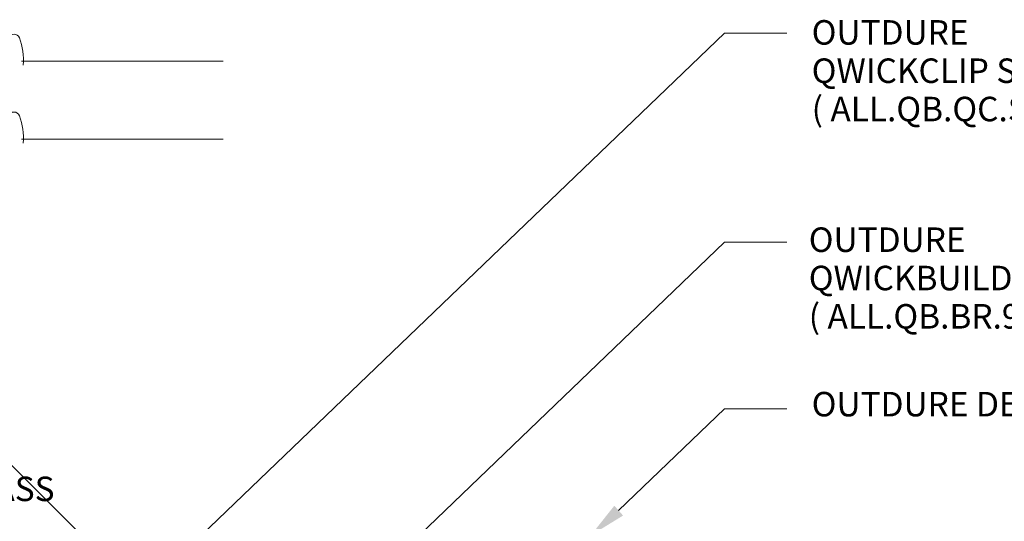
# Model space of a CAD drawing. Units: millimetres. Extents: x 4436 to 7529, y 371 to 1124.
# Drawn here: x 4764 to 5159, y 826 to 1028 of the extents above; entities that cross this region are included whole.
import ezdxf

# ---------------------------------------------------------------- set-up
doc = ezdxf.new("R2010")
doc.units = ezdxf.units.MM
for name, color, linetype, lineweight in [('A-DETL', 90, 'Continuous', 13), ('G-ANNO-TEXT', 231, 'Continuous', 9), ('OUTDURE-10-HANDRAIL-DETAILS-for-ECO-DECKING-on-QWICKBUILD-deck-frame_glass balustrade_dwg', 8, 'Continuous', 13), ('SHADE60', 7, 'Continuous', 13)]:
    doc.layers.add(name, color=color, linetype=linetype, lineweight=lineweight)
doc.styles.add('Arial', font='arial.ttf', dxfattribs={"height": 9.835329})

# ---------------------------------------------------------------- blocks, each defined once
blk = doc.blocks.new('OUTDURE-10-HANDRAIL-DETAILS-for-ECO-DECKING-on-QWICKBUILD-deck-frame_glass balustrade_dwg_breaks-237333-QB-G1_ BALUSTRADE PERPENDICULAR TO JOIST DIRECTION FOR 90 JOIST')
at = {"layer": 'SHADE60'}
for p, q in [((2731.5, 799.8), (2731.5, 475.5)), ((2731.5, 424.6), (2731.5, 100.3))]:
    blk.add_line(p, q, dxfattribs=at)
for centre, radius, start, end in [((2696.7, 466.5), 9, 109.6049, 250.3951), ((2731.5, 369), 112.5, 86.9439, 109.6049), ((2731.5, 564), 112.5, 250.3951, 270), ((2731.5, 339), 112.5, 70.3951, 90), ((2766.2, 436.5), 9, 289.6049, 70.3951), ((2731.5, 534), 112.5, 266.9439, 289.6049)]:
    blk.add_arc(centre, radius, start, end, dxfattribs=at)

msp = doc.modelspace()

# ---------------------------------------------------------------- hatches: boundary and pattern name
at = {"layer": 'G-ANNO-TEXT'}
msp.add_hatch(color=10, dxfattribs=at).paths.add_polyline_path([(4993.16, 820.62), (5002.63, 832.55), (5006.14, 828.59)], flags=0)

# ---------------------------------------------------------------- linework, layer by layer
at = {"layer": 'A-DETL', "color": 10}
for p, q in [((4833.38, 817.45), (5046.9, 1022.25)), ((5046.9, 1022.25), (5071.9, 1022.25)), ((4897.17, 794.71), (5046.9, 938.32)), ((5046.9, 938.32), (5071.9, 938.32)), ((4789.84, 819.5), (4694.06, 915.12)), ((5004.28, 830.61), (5046.9, 871.48)), ((5046.9, 871.48), (5071.9, 871.48))]:
    msp.add_line(p, q, dxfattribs=at)

# ---------------------------------------------------------------- block references
at = {"layer": 'OUTDURE-10-HANDRAIL-DETAILS-for-ECO-DECKING-on-QWICKBUILD-deck-frame_glass balustrade_dwg', "color": 7, "xscale": 0.25, "yscale": 0.25, "zscale": 0.25, "rotation": 89.99999999999999}
for p in [(4870.65, 328.1), (4870.65, 296.8)]:
    msp.add_blockref('OUTDURE-10-HANDRAIL-DETAILS-for-ECO-DECKING-on-QWICKBUILD-deck-frame_glass balustrade_dwg_breaks-237333-QB-G1_ BALUSTRADE PERPENDICULAR TO JOIST DIRECTION FOR 90 JOIST', p, dxfattribs=at)

# ---------------------------------------------------------------- texts
at = {"layer": 'G-ANNO-TEXT', "color": 7, "char_height": 9.8353, "attachment_point": 1, "line_spacing_factor": 0.938532, "style": 'Arial'}
for s, insert, width in [('OUTDURE \\PQWICKCLIP STARTER SNAP\\P( ALL.QB.QC.SNAP.RD25X )', (5081.9, 1027.51), 264.6841), ('OUTDURE \\PQWICKBUILD BRACKET 90\\P( ALL.QB.BR.90.304.10X )', (5080.72, 944.27), 240.8102), ('\\pi158.99111;OUTDURE \\P\\pi119.07282;TRIM 180X15mm ', (4435.23, 919.78), 225.5238), ('OUTDURE DECKING', (5081.9, 878.24), 167.3884), ('\\pi24.50653;GLASS BALUSTRADE\\P\\pi27.88784;DESIGN, MATERIALS\\P\\pi136.02279;AND\\P\\pi27.33771;INSTALL BY OTHERS', (4496.08, 844.23), 164.301)]:
    msp.add_mtext(s, dxfattribs=dict(at, insert=insert, width=width))

doc.saveas('drawing.dxf')
